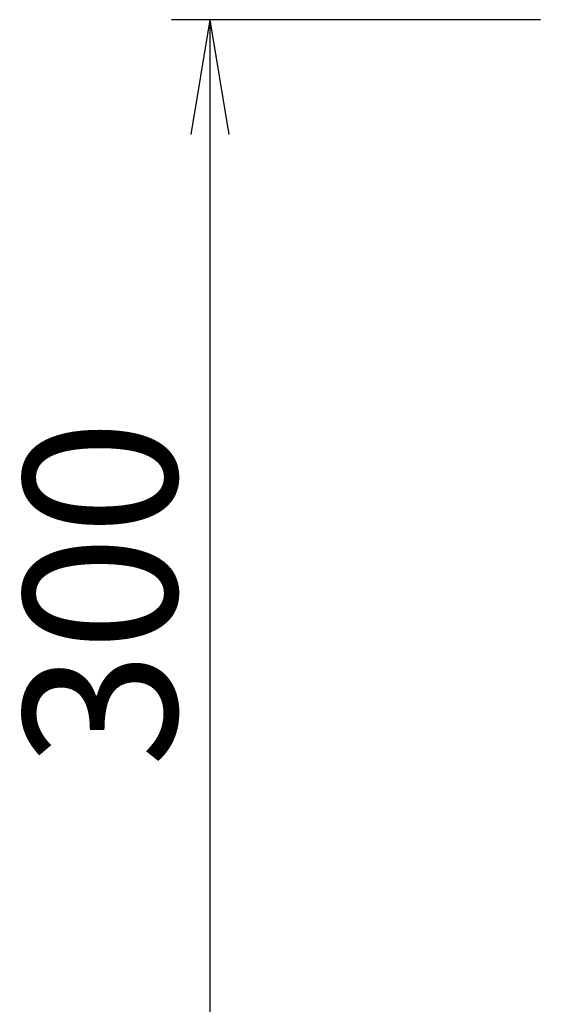
# Model space of a CAD drawing. Extents: x 0 to 1995, y 11 to 2839.
# Drawn here: x 192 to 331, y 2182 to 2439 of the extents above; entities that cross this region are included whole.
import ezdxf

# ---------------------------------------------------------------- set-up
doc = ezdxf.new("R2010")
doc.units = 0
doc.layers.get('0').update_dxf_attribs({"linetype": 'CONTINUOUS'})
doc.layers.get('DEFPOINTS').update_dxf_attribs({"linetype": 'CONTINUOUS'})
doc.layers.add('便器', color=7, linetype='CONTINUOUS')
doc.styles.add('EXCADDIM1', font='monotxt', dxfattribs={"width": 0.84, "bigfont": 'extfont'})
doc.styles.get("Standard").update_dxf_attribs({"font": 'monotxt', "bigfont": 'extfont'})
doc.dimstyles.new('ISO-25', dxfattribs={"dimtxt": 2.5, "dimasz": 2.5, "dimexe": 1.25, "dimexo": 0.625, "dimtad": 1, "dimtxsty": 'STANDARD', "dimcen": 2.5, "dimazin": 3, "dimtfac": 1, "dimtmove": 0, "dimatfit": 3})

# ---------------------------------------------------------------- blocks, each defined once
blk = doc.blocks.new('EX_NORM')
at = {"color": 0, "linetype": 'CONTINUOUS'}
for q in [(-1, 0.1667), (-1, 0), (-1, -0.1667)]:
    blk.add_line((0, 0), q, dxfattribs=at)
blk = doc.blocks.new('*D27')
at = {"layer": 'DEFPOINTS', "color": 0}
for p in [(366.25, 2439), (241.67, 2139), (335, 2139)]:
    blk.add_point(p, dxfattribs=at)
at = {"layer": '便器', "color": 3, "linetype": 'CONTINUOUS'}
for p, q in [((328.14, 2439), (231.67, 2439)), ((241.67, 2409), (241.67, 2169)), ((296.89, 2139), (231.67, 2139))]:
    blk.add_line(p, q, dxfattribs=at)
at = {"layer": '便器', "color": 3, "xscale": 30, "yscale": 30, "zscale": 30}
for p, rotation in [((241.67, 2439), 90), ((241.67, 2139), 270)]:
    blk.add_blockref('EX_NORM', p, dxfattribs=dict(at, rotation=rotation))
at = {"layer": '便器', "color": 2, "insert": (218.17, 2289), "char_height": 40, "attachment_point": 5, "rotation": 90, "style": 'EXCADDIM1'}
blk.add_mtext('300', dxfattribs=at)

msp = doc.modelspace()

# ---------------------------------------------------------------- dimensions: what is measured, and where the dimension line sits
at = {"layer": '便器', "color": 3, "linetype": 'CONTINUOUS'}
dim = msp.add_linear_dim(base=(241.6728, 2139), p1=(366.25, 2439), p2=(335, 2139), angle=90, dimstyle='ISO-25', override={"dimtxt": 40, "dimasz": 30, "dimexe": 10, "dimexo": 38.113699, "dimgap": 0, "dimtad": 1, "dimjust": 0, "dimtih": 0, "dimtoh": 0, "dimdec": 1, "dimzin": 8, "dimlunit": 2, "dimtxsty": 'EXCADDIM1', "dimblk1": 'EX_NORM', "dimblk2": 'EX_NORM', "dimsah": 1, "dimse1": 0, "dimse2": 0, "dimclrd": 3, "dimclre": 3, "dimclrt": 2, "dimtmove": 2}, dxfattribs=at)
dim.commit()
dim.dimension.update_dxf_attribs({"geometry": '*D27', "text_midpoint": (218.1728, 2289), "dimtype": 160})

doc.saveas('drawing.dxf')
